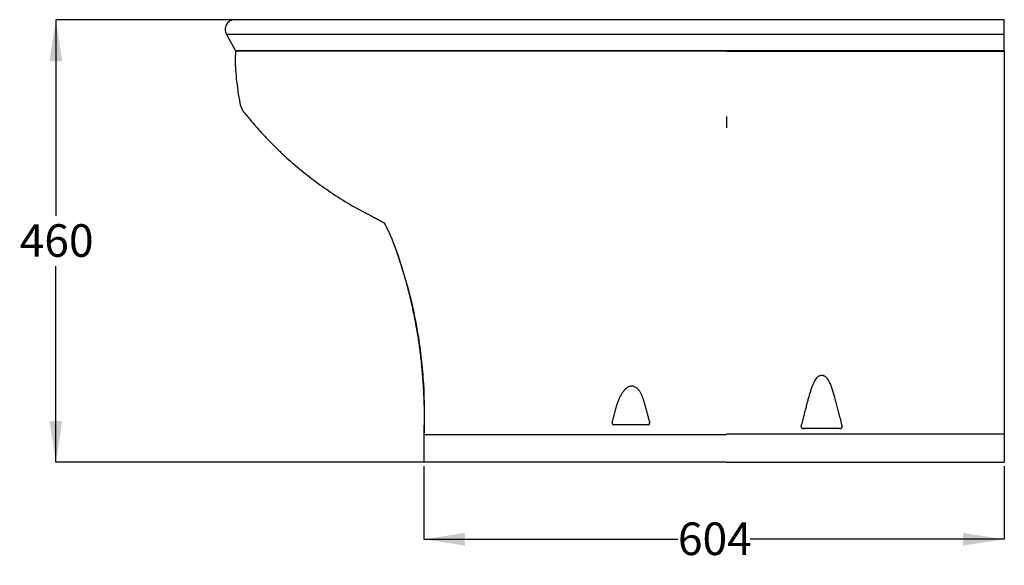
# Model space of a CAD drawing. Units: millimetres. Extents: x 12 to 280, y 26 to 185.
# Drawn here: x 12 to 141, y 26 to 97 of the extents above; entities that cross this region are included whole.
import ezdxf

# ---------------------------------------------------------------- set-up
doc = ezdxf.new("R2010")
doc.units = ezdxf.units.MM
doc.layers.add('DIMENSIONS', color=7, linetype='Continuous')
doc.styles.add('SLDTEXTSTYLE0', font='TXT', dxfattribs={"width": 0.7})
doc.dimstyles.new('SLDDIMSTYLE0', dxfattribs={"dimtxt": 5.373511, "dimasz": 2.686756, "dimexe": 0, "dimexo": 0.0625, "dimgap": 1.343378, "dimtad": 0, "dimtih": 1, "dimtoh": 1, "dimdec": 0, "dimlfac": 8, "dimrnd": 1e-09, "dimzin": 12, "dimdsep": 46, "dimtxsty": 'SLDTEXTSTYLE0', "dimsah": 1, "dimcen": 0.09, "dimadec": 0, "dimazin": 3, "dimtfac": 1, "dimtdec": 0, "dimtofl": 0, "dimtmove": 0, "dimatfit": 3, "dimfxl": 0, "dimfrac": 2, "dimtolj": 1, "dimtzin": 12, "dimarcsym": 0})

# ---------------------------------------------------------------- blocks, each defined once
blk = doc.blocks.new('_D')
at = {"layer": 'DIMENSIONS', "color": 7}
for p, q in [((64.9, 97.24), (17.17, 97.24)), ((17.17, 97.24), (17.17, 71.78)), ((17.17, 39.74), (17.17, 65.21)), ((77.01, 39.74), (17.17, 39.74))]:
    blk.add_line(p, q, dxfattribs=at)
for points in [[(17.17, 97.24), (16.34, 91.87), (18, 91.87)], [(17.17, 39.74), (18, 45.12), (16.34, 45.12)]]:
    blk.add_solid(points, dxfattribs=at)
at = {"layer": 'DIMENSIONS', "color": 7, "insert": (12.46, 70.67), "char_height": 4.233, "attachment_point": 1, "style": 'SLDTEXTSTYLE0'}
blk.add_mtext('460', dxfattribs=at)
blk = doc.blocks.new('_D_1')
at = {"layer": 'DIMENSIONS', "color": 7}
for p, q in [((65.01, 39.24), (65.01, 29.74)), ((140.51, 39.24), (140.51, 29.74)), ((65.01, 29.74), (98.06, 29.74)), ((140.51, 29.74), (107.46, 29.74))]:
    blk.add_line(p, q, dxfattribs=at)
for points in [[(65.01, 29.74), (70.38, 28.92), (70.38, 30.57)], [(140.51, 29.74), (135.14, 30.57), (135.14, 28.92)]]:
    blk.add_solid(points, dxfattribs=at)
at = {"layer": 'DIMENSIONS', "color": 7, "insert": (98.06, 31.92), "char_height": 4.233, "attachment_point": 1, "style": 'SLDTEXTSTYLE0'}
blk.add_mtext('604', dxfattribs=at)

msp = doc.modelspace()

# ---------------------------------------------------------------- linework, layer by layer
at = {"color": 7, "linetype": 'Continuous', "lineweight": 25}
for p, q in [((65.4, 97.24), (40.43, 97.24)), ((140.51, 97.24), (65.4, 97.24)), ((140.51, 95.37), (140.51, 97.24)), ((40.51, 93.24), (39.35, 95.37)), ((48.15, 95.37), (48.7, 95.37)), ((65.39, 95.37), (140.51, 95.37)), ((140.51, 93.24), (140.51, 95.37)), ((41.66, 93.15), (41.76, 93.24)), ((73.19, 93.24), (140.51, 93.24)), ((140.51, 93.15), (104.38, 93.15)), ((104.38, 93.15), (140.51, 93.15)), ((140.51, 93.15), (140.51, 93.22)), ((41.1, 86.39), (41.12, 86.29)), ((41.1, 86.39), (41.1, 86.38)), ((41.1, 86.38), (41.1, 86.38)), ((115.19, 48.51), (115.53, 49.57)), ((117.99, 49.57), (118.33, 48.51)), ((140.51, 48.51), (140.51, 43.98)), ((119.18, 44.12), (114.34, 44.12)), ((114.34, 44.12), (114.48, 44.12)), ((116.76, 44.12), (116.13, 44.12)), ((117.38, 44.12), (116.76, 44.12)), ((119.08, 44.12), (119.18, 44.12)), ((65.01, 43.37), (65.01, 41.49)), ((140.51, 43.41), (104.38, 43.41)), ((140.51, 43.41), (140.51, 41.49)), ((65.01, 41.49), (65.01, 39.74)), ((140.51, 41.49), (140.51, 39.74)), ((104.38, 39.74), (140.51, 39.74))]:
    msp.add_line(p, q, dxfattribs=at)
at = {"color": 7, "linetype": 'Continuous', "lineweight": 25, "flags": 128}
msp.add_lwpolyline([(59.88, 70.84), (59.95, 70.86), (60.01, 70.87)], dxfattribs=at)
at = {"color": 7, "linetype": 'Continuous', "lineweight": 25}
for points, knots in [([(40.43, 97.24), (40.32, 97.24), (40.1, 97.22), (39.8, 97.09), (39.54, 96.89), (39.33, 96.63), (39.21, 96.32), (39.17, 95.99), (39.2, 95.66), (39.3, 95.47), (39.35, 95.37)], [0, 0, 0, 0, 0.125156, 0.250311, 0.375245, 0.500277, 0.625162, 0.750074, 0.8751, 1, 1, 1, 1]), ([(39.35, 95.37), (39.39, 95.37), (39.47, 95.37), (39.73, 95.37), (40.09, 95.37), (40.56, 95.37), (41.13, 95.37), (41.81, 95.37), (42.58, 95.37), (43.17, 95.37), (43.47, 95.37)], [0, 0, 0, 0, 0.125, 0.25, 0.375, 0.5, 0.625, 0.75, 0.875, 1, 1, 1, 1]), ([(43.47, 95.37), (43.8, 95.37), (44.47, 95.37), (45.61, 95.37), (46.82, 95.37), (47.71, 95.37), (48.15, 95.37)], [0, 0, 0, 0, 0.2499999, 0.4999999, 0.7500002, 1, 1, 1, 1]), ([(48.7, 95.37), (49.17, 95.37), (50.11, 95.37), (51.62, 95.37), (53.19, 95.37), (54.82, 95.37), (56.5, 95.37), (58.22, 95.37), (59.98, 95.37), (61.77, 95.37), (63.58, 95.37), (64.79, 95.37), (65.39, 95.37)], [0, 0, 0, 0, 0.1, 0.2, 0.3, 0.4, 0.5, 0.6, 0.7, 0.8, 0.9, 1, 1, 1, 1]), ([(40.51, 93.24), (40.52, 93.24), (40.54, 93.24), (40.68, 93.24), (40.88, 93.24), (41.12, 93.24), (41.39, 93.24), (41.68, 93.24), (42.09, 93.24), (42.69, 93.24), (43.52, 93.24), (44.48, 93.24), (45.53, 93.24), (46.67, 93.24), (47.91, 93.24), (49.24, 93.24), (50.65, 93.24), (51.66, 93.24), (52.16, 93.24)], [0, 0, 0, 0, 0.053844, 0.105267, 0.153995, 0.199658, 0.241815, 0.280232, 0.318589, 0.391953, 0.468892, 0.549046, 0.623116, 0.69874, 0.774149, 0.849392, 0.924623, 1, 1, 1, 1]), ([(40.55, 93.15), (40.55, 93.13), (40.54, 93.1), (40.54, 93.06), (40.53, 93.01), (40.52, 92.97), (40.52, 92.92), (40.51, 92.88), (40.51, 92.83), (40.51, 92.79), (40.51, 92.76), (40.51, 92.74)], [0, 0, 0, 0, 0.111268, 0.222497, 0.333685, 0.444835, 0.555946, 0.667018, 0.77805, 0.889044, 1, 1, 1, 1]), ([(40.51, 92.74), (40.51, 92.74), (40.51, 92.73), (40.51, 92.72), (40.51, 92.7), (40.51, 92.69), (40.51, 92.68), (40.51, 92.66), (40.51, 92.65), (40.51, 92.64), (40.51, 92.64)], [0, 0, 0, 0, 0.11617, 0.233003, 0.351495, 0.472605, 0.597228, 0.726187, 0.860224, 1, 1, 1, 1]), ([(40.51, 91.23), (40.51, 91.25), (40.51, 91.29), (40.51, 91.37), (40.51, 91.47), (40.51, 91.56), (40.51, 91.65), (40.51, 91.71), (40.51, 91.75), (40.51, 91.78), (40.51, 91.82), (40.51, 91.86), (40.51, 91.92), (40.51, 92), (40.51, 92.09), (40.51, 92.18), (40.51, 92.29), (40.51, 92.4), (40.51, 92.52), (40.51, 92.6), (40.51, 92.64)], [0, 0, 0, 0, 0.051731, 0.118232, 0.199507, 0.295554, 0.35575, 0.415946, 0.439366, 0.463621, 0.488723, 0.514684, 0.561887, 0.614492, 0.673986, 0.735144, 0.800272, 0.866067, 0.932616, 1, 1, 1, 1]), ([(77.51, 93.15), (77.21, 93.15), (76.57, 93.15), (75.52, 93.15), (74.08, 93.15), (72.64, 93.15), (71.03, 93.15), (69.63, 93.15), (68.47, 93.15), (67.77, 93.15), (67.51, 93.15), (67.3, 93.15), (67.15, 93.15), (67.03, 93.15), (66.97, 93.15), (66.94, 93.14), (66.91, 93.15), (66.89, 93.14), (66.87, 93.14), (66.86, 93.14), (66.84, 93.15), (66.82, 93.15), (66.78, 93.15), (66.68, 93.15), (66.43, 93.15), (66.05, 93.15), (65.56, 93.15), (64.27, 93.15), (62.15, 93.15), (59.34, 93.15), (56.53, 93.15), (53.94, 93.15), (51.34, 93.15), (49.53, 93.15), (48.26, 93.15), (47.6, 93.15), (46.92, 93.15), (46.21, 93.15), (45.5, 93.15), (44.89, 93.15), (44.41, 93.15), (44.06, 93.15), (43.72, 93.15), (43.41, 93.15), (43.08, 93.15), (42.74, 93.15), (42.41, 93.15), (42.1, 93.15), (41.88, 93.15), (41.71, 93.15), (41.6, 93.15), (41.49, 93.15), (41.39, 93.15), (41.29, 93.15), (41.2, 93.15), (41.12, 93.15), (41.04, 93.15), (40.97, 93.15), (40.9, 93.15), (40.84, 93.15), (40.78, 93.15), (40.73, 93.15), (40.68, 93.15), (40.64, 93.15), (40.61, 93.15), (40.58, 93.15), (40.56, 93.15), (40.55, 93.15)], [0, 0, 0, 0, 0.0185823, 0.0404313, 0.0655524, 0.1089183, 0.1309904, 0.1661336, 0.1968464, 0.203482, 0.2100255, 0.21321, 0.2164934, 0.2198763, 0.2202765, 0.2206982, 0.2216094, 0.2219389, 0.2222678, 0.2225963, 0.2229244, 0.2232218, 0.2240983, 0.2255542, 0.2294989, 0.2393837, 0.2496093, 0.2601728, 0.3201734, 0.3825103, 0.4396194, 0.5046962, 0.5586042, 0.6269266, 0.6440825, 0.6625413, 0.6822882, 0.7033112, 0.7256617, 0.7496879, 0.7628113, 0.7757095, 0.7883701, 0.8008184, 0.8130772, 0.8294871, 0.8455374, 0.861213, 0.8765003, 0.883777, 0.8910053, 0.8981842, 0.9053133, 0.9123927, 0.9194228, 0.9264037, 0.9333356, 0.9402188, 0.9470533, 0.9538395, 0.9605774, 0.9672672, 0.9739091, 0.9805031, 0.9870495, 0.9935484, 1, 1, 1, 1]), ([(52.16, 93.24), (52.29, 93.24), (52.53, 93.24), (52.77, 93.24), (52.87, 93.24)], [0, 0, 0, 0, 0.56, 1, 1, 1, 1]), ([(52.87, 93.24), (52.96, 93.24), (53.17, 93.24), (53.53, 93.24), (53.99, 93.24), (54.53, 93.24), (55.23, 93.24), (56.07, 93.24), (57.01, 93.24), (57.96, 93.24), (58.86, 93.24), (59.71, 93.24), (60.49, 93.24), (61.2, 93.24), (61.86, 93.24), (62.55, 93.24), (63.29, 93.24), (64.13, 93.24), (65.11, 93.24), (66.21, 93.24), (67.35, 93.24), (68.47, 93.24), (69.51, 93.24), (70.53, 93.24), (71.5, 93.24), (72.38, 93.24), (72.93, 93.24), (73.19, 93.24)], [0, 0, 0, 0, 0.014555, 0.034609, 0.059569, 0.088847, 0.121872, 0.169859, 0.219656, 0.266214, 0.312303, 0.354332, 0.392128, 0.425477, 0.457764, 0.488678, 0.524023, 0.564492, 0.610776, 0.66357, 0.723546, 0.77385, 0.8243, 0.873519, 0.920129, 0.96275, 1, 1, 1, 1]), ([(104.38, 93.15), (103.89, 93.15), (102.85, 93.15), (101.18, 93.14), (99.33, 93.14), (97.29, 93.14), (95.05, 93.14), (92.63, 93.15), (89.58, 93.15), (86.29, 93.15), (82.93, 93.15), (80.11, 93.15), (78.34, 93.15), (77.51, 93.15)], [0, 0, 0, 0, 0.054825, 0.11673, 0.185717, 0.261787, 0.344944, 0.435188, 0.532522, 0.685131, 0.80227, 0.907228, 1, 1, 1, 1]), ([(140.51, 93.15), (140.51, 92.73), (140.51, 91.9), (140.51, 90.67), (140.51, 89.37), (140.51, 87.98), (140.51, 87.02), (140.51, 86.53)], [0, 0, 0, 0, 0.188957, 0.373414, 0.560469, 0.779969, 1, 1, 1, 1]), ([(40.51, 91.23), (40.51, 91.18), (40.51, 91.11), (40.51, 91.11), (40.51, 91.1)], [0, 0, 0, 0, 0.560504, 1, 1, 1, 1]), ([(40.51, 91.1), (40.55, 90.61), (40.63, 89.56), (40.82, 87.99), (41.01, 86.91), (41.1, 86.38)], [0, 0, 0, 0, 0.314475, 0.659062, 1, 1, 1, 1]), ([(41.1, 86.38), (41.11, 86.36), (41.11, 86.32), (41.12, 86.27), (41.14, 86.21), (41.15, 86.16), (41.17, 86.1), (41.19, 86.05), (41.2, 86), (41.22, 85.94), (41.24, 85.89), (41.27, 85.84), (41.3, 85.77), (41.33, 85.69), (41.38, 85.6), (41.43, 85.51), (41.49, 85.42), (41.55, 85.34), (41.59, 85.28), (41.62, 85.25)], [0, 0, 0, 0, 0.045413, 0.090832, 0.136258, 0.181692, 0.227135, 0.272586, 0.318047, 0.363516, 0.408993, 0.454479, 0.499971, 0.581899, 0.664393, 0.747449, 0.831068, 0.91525, 1, 1, 1, 1]), ([(140.51, 86.53), (140.51, 86.35), (140.51, 85.99), (140.51, 85.5), (140.51, 85.07), (140.51, 84.83), (140.51, 84.71)], [0, 0, 0, 0, 0.2799439, 0.5599203, 0.7799676, 1, 1, 1, 1]), ([(104.38, 84.66), (104.38, 84.58), (104.38, 84.07), (104.38, 83.59), (104.38, 83.2)], [0, 0, 0, 0, 0.1725841, 1, 1, 1, 1]), ([(140.51, 84.71), (140.51, 84.31), (140.51, 83.53), (140.51, 82.41), (140.51, 81.53), (140.51, 80.88), (140.51, 80.46), (140.51, 80.09), (140.51, 79.78), (140.51, 79.55), (140.51, 79.43), (140.51, 79.38)], [0, 0, 0, 0, 0.210513, 0.421041, 0.632214, 0.715195, 0.796731, 0.869366, 0.929457, 0.974003, 1, 1, 1, 1]), ([(42.49, 84.19), (42.54, 84.12), (42.86, 83.74), (43.58, 82.93), (43.85, 82.63), (44.45, 81.98), (44.77, 81.65), (45.43, 80.98), (45.77, 80.64), (46.25, 80.18), (46.49, 79.95), (46.71, 79.74), (46.82, 79.64), (46.86, 79.61), (46.93, 79.54), (46.96, 79.51), (47.58, 78.94), (48.2, 78.4), (49.52, 77.31), (50.22, 76.76), (51.68, 75.67), (52.45, 75.14), (54.04, 74.09), (54.87, 73.57), (56.57, 72.59), (57.45, 72.11), (58.35, 71.66)], [0, 0, 0, 0, 0.125, 0.125, 0.1875, 0.1875, 0.25, 0.25, 0.3125, 0.3125, 0.34375, 0.359375, 0.359375, 0.367187, 0.367187, 0.375, 0.375, 0.5, 0.5, 0.625, 0.625, 0.75, 0.75, 0.875, 0.875, 1, 1, 1, 1]), ([(140.51, 79.38), (140.51, 78.9), (140.51, 77.94), (140.51, 76.54), (140.51, 75.2), (140.51, 74.36), (140.51, 73.94)], [0, 0, 0, 0, 0.279991, 0.559106, 0.779826, 1, 1, 1, 1]), ([(140.51, 73.94), (140.51, 73.74), (140.51, 73.35), (140.51, 72.76), (140.51, 72.16), (140.51, 71.6), (140.51, 71.1), (140.51, 70.59), (140.51, 70.06), (140.51, 69.51), (140.51, 69.18), (140.51, 69.03)], [0, 0, 0, 0, 0.123694, 0.247338, 0.370983, 0.494679, 0.589744, 0.677103, 0.801927, 0.910113, 1, 1, 1, 1]), ([(58.35, 71.66), (58.36, 71.66), (58.38, 71.65), (58.4, 71.64), (58.43, 71.62), (58.45, 71.61), (58.48, 71.6), (58.5, 71.58), (58.53, 71.57), (58.55, 71.56), (58.58, 71.55), (58.6, 71.53), (58.63, 71.52), (58.65, 71.51), (58.67, 71.49), (58.71, 71.47), (58.77, 71.44), (58.84, 71.41), (58.9, 71.37), (58.98, 71.32), (59.08, 71.27), (59.15, 71.23), (59.22, 71.19), (59.28, 71.16), (59.34, 71.12), (59.42, 71.08), (59.52, 71.02), (59.64, 70.96), (59.75, 70.91), (59.83, 70.87), (59.86, 70.85), (59.88, 70.84)], [0, 0, 0, 0, 0.011272, 0.022532, 0.033801, 0.045103, 0.05646, 0.067893, 0.079423, 0.09107, 0.102855, 0.114795, 0.126908, 0.139212, 0.151721, 0.164452, 0.201325, 0.240846, 0.283218, 0.3286, 0.397748, 0.477541, 0.511366, 0.559019, 0.614608, 0.653008, 0.750729, 0.841861, 0.926547, 0.96327, 1, 1, 1, 1]), ([(60.77, 69), (60.77, 69.01), (60.77, 69.02), (60.76, 69.04), (60.76, 69.05), (60.75, 69.07), (60.74, 69.09), (60.73, 69.1), (60.73, 69.12), (60.72, 69.14), (60.71, 69.16), (60.7, 69.2), (60.67, 69.26), (60.64, 69.33), (60.6, 69.41), (60.56, 69.5), (60.52, 69.6), (60.47, 69.71), (60.42, 69.8), (60.39, 69.86), (60.37, 69.89), (60.37, 69.9), (60.37, 69.91), (60.36, 69.91), (60.36, 69.91), (60.36, 69.91), (60.36, 69.92), (60.36, 69.92), (60.36, 69.92), (60.36, 69.92), (60.36, 69.92), (60.36, 69.92), (60.36, 69.92), (60.36, 69.92), (60.36, 69.92), (60.35, 69.93), (60.35, 69.93), (60.35, 69.94), (60.34, 69.97), (60.31, 70.01), (60.28, 70.07), (60.24, 70.15), (60.2, 70.24), (60.15, 70.34), (60.09, 70.45), (60.03, 70.56), (59.98, 70.66), (59.94, 70.73), (59.91, 70.78), (59.89, 70.82), (59.88, 70.84), (59.88, 70.84)], [0, 0, 0, 0, 0.006075, 0.012393, 0.018981, 0.025864, 0.033063, 0.040595, 0.048479, 0.056727, 0.065353, 0.074371, 0.106672, 0.151419, 0.1922, 0.240795, 0.297241, 0.366215, 0.435435, 0.469582, 0.486622, 0.490879, 0.495125, 0.495974, 0.496823, 0.497672, 0.498521, 0.49937, 0.499617, 0.499926, 0.500405, 0.501059, 0.501888, 0.502892, 0.504072, 0.506893, 0.509775, 0.515522, 0.521455, 0.551243, 0.585778, 0.625365, 0.670189, 0.72032, 0.779766, 0.853706, 0.901023, 0.939116, 0.968332, 0.98863, 1, 1, 1, 1]), ([(61.14, 68.06), (61.8, 66.26), (62.41, 64.38), (63.47, 60.45), (63.91, 58.42), (64.42, 55.28), (64.57, 54.22), (64.81, 52.09), (64.9, 51.01), (65.09, 47.76), (65.11, 45.56), (65.01, 43.37)], [0, 0, 0, 0, 0.25, 0.25, 0.5, 0.5, 0.625, 0.625, 0.75, 0.75, 1, 1, 1, 1]), ([(61.14, 68.04), (61.28, 67.65), (61.55, 66.91), (61.91, 65.84), (62.21, 64.87), (62.46, 64.02), (62.68, 63.23), (62.91, 62.4), (63.15, 61.44), (63.42, 60.32), (63.69, 59.05), (63.97, 57.62), (64.25, 56.03), (64.5, 54.27), (64.72, 52.37), (64.9, 50.32), (65.02, 48.13), (65.08, 45.8), (65.05, 44.19), (65.04, 43.37)], [0, 0, 0, 0, 0.0506, 0.09625, 0.136955, 0.172743, 0.201228, 0.235134, 0.27458, 0.319681, 0.371526, 0.429455, 0.493558, 0.563893, 0.640481, 0.721749, 0.808901, 0.901754, 1, 1, 1, 1]), ([(140.51, 69.03), (140.51, 68.57), (140.51, 67.66), (140.51, 66.23), (140.51, 64.73), (140.51, 63.14), (140.51, 61.47), (140.51, 59.93), (140.51, 58.48), (140.51, 57.11), (140.51, 55.6), (140.51, 53.95), (140.51, 52.2), (140.51, 50.37), (140.51, 49.14), (140.51, 48.51)], [0, 0, 0, 0, 0.068155, 0.137224, 0.208986, 0.284905, 0.364216, 0.447915, 0.507459, 0.573644, 0.647932, 0.729017, 0.815592, 0.906353, 1, 1, 1, 1]), ([(115.53, 49.57), (115.57, 49.71), (115.67, 49.96), (115.84, 50.31), (116.01, 50.58), (116.18, 50.78), (116.33, 50.91), (116.46, 50.99), (116.6, 51.05), (116.75, 51.07), (116.9, 51.05), (117.01, 51.01), (117.11, 50.96), (117.23, 50.88), (117.37, 50.74), (117.57, 50.49), (117.8, 50.1), (117.92, 49.76), (117.99, 49.57)], [0, 0, 0, 0, 0.105624, 0.201072, 0.284974, 0.345016, 0.397399, 0.425847, 0.45241, 0.506672, 0.533404, 0.561262, 0.587812, 0.616344, 0.668687, 0.728345, 0.85347, 1, 1, 1, 1]), ([(90.03, 46.82), (90.04, 46.85), (90.05, 46.92), (90.08, 47.01), (90.11, 47.1), (90.14, 47.2), (90.17, 47.29), (90.2, 47.38), (90.23, 47.47), (90.27, 47.56), (90.3, 47.65), (90.38, 47.85), (90.51, 48.15), (90.71, 48.53), (90.92, 48.87), (91.12, 49.13), (91.3, 49.32), (91.45, 49.45), (91.6, 49.55), (91.76, 49.63), (91.94, 49.67), (92.12, 49.68), (92.3, 49.65), (92.47, 49.57), (92.61, 49.48), (92.75, 49.36), (92.88, 49.22), (93.03, 49.03), (93.19, 48.76), (93.32, 48.5), (93.41, 48.3), (93.46, 48.17), (93.51, 48.03), (93.55, 47.89), (93.58, 47.79), (93.6, 47.75)], [0, 0, 0, 0, 0.0158837, 0.0316788, 0.0473861, 0.0630063, 0.0785401, 0.0939885, 0.1093524, 0.1246328, 0.139831, 0.1549481, 0.2273509, 0.295099, 0.3591833, 0.4163828, 0.4495609, 0.4798099, 0.5075102, 0.5331639, 0.561974, 0.589604, 0.6175933, 0.647427, 0.6732029, 0.7010152, 0.7312534, 0.7642158, 0.8202463, 0.8821531, 0.9047137, 0.9277686, 0.9513287, 0.9754032, 1, 1, 1, 1]), ([(93.6, 47.75), (93.62, 47.68), (93.65, 47.56), (93.71, 47.37), (93.76, 47.17), (93.82, 46.97), (93.88, 46.76), (93.94, 46.55), (94, 46.33), (94.06, 46.1), (94.12, 45.87), (94.18, 45.64), (94.25, 45.4), (94.32, 45.15), (94.36, 44.99), (94.38, 44.9)], [0, 0, 0, 0, 0.064383, 0.130989, 0.199792, 0.27076, 0.34386, 0.419053, 0.496297, 0.575548, 0.656755, 0.739865, 0.824819, 0.911554, 1, 1, 1, 1]), ([(114.11, 44.41), (114.17, 44.66), (114.29, 45.13), (114.46, 45.79), (114.62, 46.4), (114.77, 46.97), (114.91, 47.52), (115.05, 48.04), (115.15, 48.36), (115.19, 48.51)], [0, 0, 0, 0, 0.183155, 0.345266, 0.486103, 0.623549, 0.763143, 0.888644, 1, 1, 1, 1]), ([(118.33, 48.51), (118.38, 48.33), (118.49, 47.95), (118.66, 47.33), (118.83, 46.68), (119.01, 45.99), (119.2, 45.23), (119.34, 44.7), (119.41, 44.41)], [0, 0, 0, 0, 0.131289, 0.281823, 0.451507, 0.605411, 0.788352, 1, 1, 1, 1]), ([(89.52, 44.9), (89.54, 44.97), (89.57, 45.11), (89.62, 45.31), (89.68, 45.51), (89.73, 45.71), (89.78, 45.9), (89.83, 46.09), (89.88, 46.28), (89.93, 46.46), (89.98, 46.64), (90.01, 46.76), (90.03, 46.82)], [0, 0, 0, 0, 0.107644, 0.213728, 0.318194, 0.420988, 0.522058, 0.621358, 0.718842, 0.81447, 0.908201, 1, 1, 1, 1]), ([(89.52, 44.9), (89.52, 44.9), (89.51, 44.89), (89.51, 44.87), (89.51, 44.85), (89.51, 44.84), (89.51, 44.82), (89.51, 44.81), (89.52, 44.79), (89.52, 44.78), (89.52, 44.76), (89.53, 44.75), (89.53, 44.74), (89.54, 44.73), (89.54, 44.72), (89.56, 44.7), (89.58, 44.67), (89.62, 44.65), (89.65, 44.63), (89.68, 44.62), (89.71, 44.62), (89.73, 44.62), (89.73, 44.62)], [0, 0, 0, 0, 0.043868, 0.086463, 0.127803, 0.167898, 0.206751, 0.244362, 0.280731, 0.315861, 0.349755, 0.38242, 0.413868, 0.444112, 0.473169, 0.501053, 0.628189, 0.750174, 0.812614, 0.875084, 0.937115, 1, 1, 1, 1]), ([(94.15, 44.62), (94.15, 44.62), (94.15, 44.62), (94.16, 44.62), (94.17, 44.62), (94.17, 44.62), (94.19, 44.62), (94.22, 44.63), (94.26, 44.64), (94.31, 44.67), (94.35, 44.71), (94.37, 44.75), (94.39, 44.79), (94.39, 44.83), (94.39, 44.85), (94.39, 44.86), (94.39, 44.87), (94.39, 44.88), (94.38, 44.89), (94.38, 44.9), (94.38, 44.9), (94.38, 44.9), (94.38, 44.9), (94.38, 44.9)], [0, 0, 0, 0, 0.003893, 0.012985, 0.02731, 0.046872, 0.071674, 0.125216, 0.250091, 0.374671, 0.499083, 0.620348, 0.748698, 0.809927, 0.874197, 0.90326, 0.928503, 0.949928, 0.967538, 0.981334, 0.991321, 0.997513, 1, 1, 1, 1]), ([(114.11, 44.41), (114.1, 44.39), (114.1, 44.35), (114.1, 44.3), (114.12, 44.25), (114.14, 44.21), (114.18, 44.17), (114.23, 44.14), (114.28, 44.12), (114.32, 44.12), (114.34, 44.12)], [0, 0, 0, 0, 0.131543, 0.250609, 0.378637, 0.500363, 0.625231, 0.749932, 0.87192, 1, 1, 1, 1]), ([(119.18, 44.12), (119.2, 44.12), (119.24, 44.12), (119.29, 44.14), (119.34, 44.17), (119.37, 44.21), (119.4, 44.25), (119.42, 44.3), (119.42, 44.35), (119.42, 44.39), (119.41, 44.41)], [0, 0, 0, 0, 0.127951, 0.249849, 0.374512, 0.499403, 0.621132, 0.74922, 0.868342, 1, 1, 1, 1]), ([(140.51, 43.98), (140.51, 43.88), (140.51, 43.69), (140.51, 43.49), (140.51, 43.41)], [0, 0, 0, 0, 0.5599111, 1, 1, 1, 1]), ([(65.01, 43.37), (65.01, 43.37), (65.01, 43.37), (65.01, 43.37), (65.01, 43.37), (65.01, 43.37), (65.01, 43.37), (65.01, 43.37), (65.01, 43.37), (65.01, 43.37), (65.01, 43.37), (65.02, 43.37), (65.02, 43.37), (65.03, 43.37), (65.03, 43.37), (65.13, 43.37), (65.25, 43.37), (65.62, 43.37), (65.93, 43.37), (67.01, 43.37), (67.95, 43.37), (70.2, 43.37), (71.5, 43.37), (74.35, 43.37), (75.9, 43.37), (77.51, 43.37)], [0, 0, 0, 0, 0.03125, 0.03125, 0.046875, 0.050781, 0.050781, 0.052734, 0.052734, 0.054687, 0.054687, 0.058594, 0.058594, 0.060547, 0.060547, 0.0625, 0.125, 0.125, 0.25, 0.25, 0.5, 0.5, 0.75, 0.75, 1, 1, 1, 1]), ([(77.51, 43.37), (81.95, 43.37), (86.41, 43.37), (95.38, 43.37), (99.88, 43.37), (104.38, 43.37)], [0, 0, 0, 0, 0.5, 0.5, 1, 1, 1, 1]), ([(77.51, 39.74), (77, 39.74), (75.98, 39.74), (74.5, 39.74), (73.09, 39.74), (71.75, 39.74), (70.49, 39.74), (69.33, 39.74), (68.27, 39.74), (67.32, 39.74), (66.5, 39.74), (65.95, 39.74), (65.6, 39.74), (65.39, 39.74), (65.21, 39.74), (65.02, 39.74), (65.01, 39.74), (65.01, 39.74), (65.01, 39.74)], [0, 0, 0, 0, 0.080007, 0.160015, 0.240022, 0.320028, 0.400033, 0.480041, 0.560046, 0.642183, 0.72432, 0.80646, 0.838739, 0.871018, 0.903296, 0.935575, 0.967718, 1, 1, 1, 1]), ([(104.38, 39.74), (103.12, 39.74), (100.59, 39.74), (96.81, 39.74), (93.03, 39.74), (89.2, 39.74), (85.32, 39.74), (81.4, 39.74), (78.81, 39.74), (77.51, 39.74)], [0, 0, 0, 0, 0.14, 0.28, 0.420001, 0.560001, 0.706667, 0.853334, 1, 1, 1, 1])]:
    msp.add_open_spline(points, degree=3, knots=knots, dxfattribs=at)
for points in [[(41.62, 85.25), (41.9, 84.89), (42.19, 84.54), (42.49, 84.19)], [(60.77, 69), (60.9, 68.69), (61.02, 68.37), (61.14, 68.06)], [(94.15, 44.62), (92.68, 44.62), (91.21, 44.62), (89.73, 44.62)]]:
    msp.add_open_spline(points, degree=3, dxfattribs=at)

# ---------------------------------------------------------------- dimensions: what is measured, and where the dimension line sits
at = {"layer": 'DIMENSIONS', "color": 7}
for base, p1, p2, angle, picture, middle in [((17.17, 39.74), (65.4, 97.24), (77.51, 39.74), 90, '_D', (17.17, 68.49)), ((140.51, 29.74), (65.01, 39.74), (140.51, 39.74), 360, '_D_1', (102.76, 29.74))]:
    dim = msp.add_linear_dim(base=base, p1=p1, p2=p2, angle=angle, dimstyle='SLDDIMSTYLE0', dxfattribs=at)
    dim.commit()
    dim.dimension.update_dxf_attribs({"geometry": picture, "text_midpoint": middle, "dimtype": 160})

doc.saveas('drawing.dxf')
